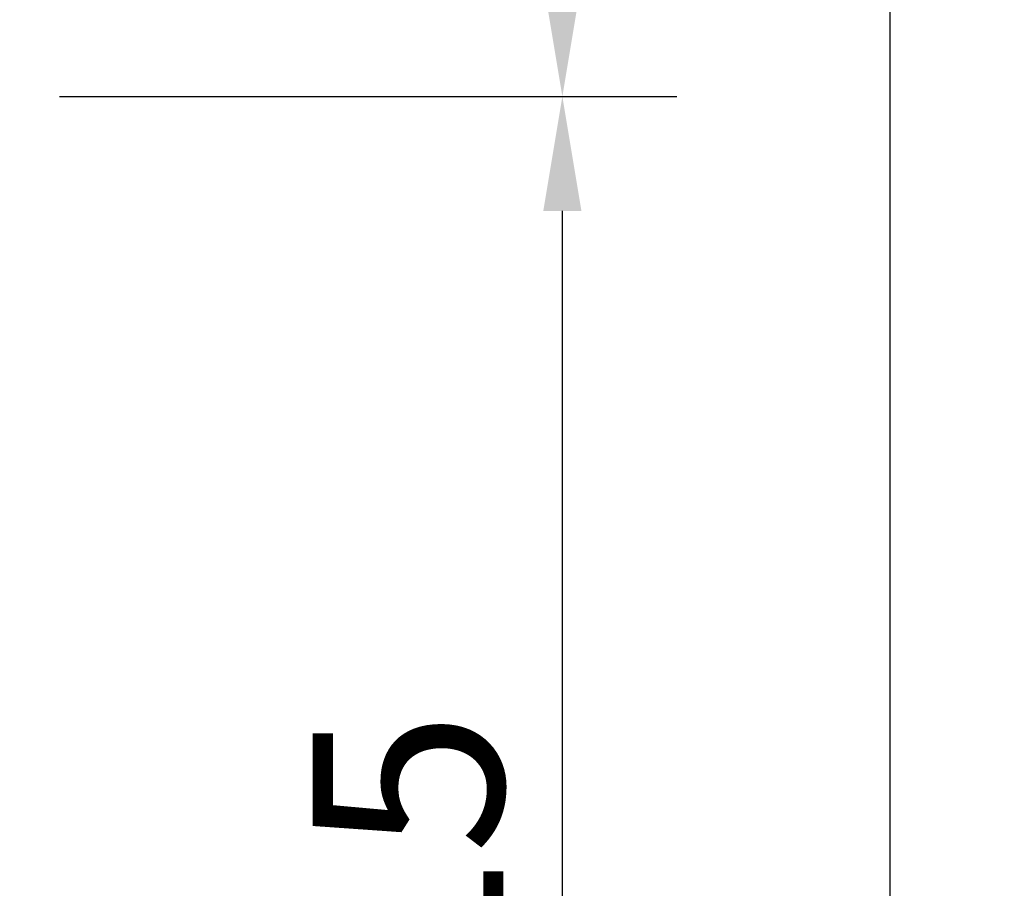
# Model space of a CAD drawing. Units: millimetres. Extents: x 5238 to 53433, y -1492 to 81661.
# Drawn here: x 7067 to 7609, y -1014 to -535 of the extents above; entities that cross this region are included whole.
import ezdxf

# ---------------------------------------------------------------- set-up
doc = ezdxf.new("R2010")
doc.units = ezdxf.units.MM
doc.header["$LTSCALE"] = 200
doc.layers.add('2ddim', color=7, linetype='Continuous')
doc.styles.add('Trebuchet', font='trebuc.TTF')
doc.dimstyles.new('MM', dxfattribs={"dimscale": 350, "dimtxt": 0.3, "dimasz": 0.18, "dimexe": 0.18, "dimexo": 0.0625, "dimgap": 0.09, "dimtad": 1, "dimtoh": 1, "dimdec": 0, "dimzin": 0, "dimdsep": 46, "dimtxsty": 'Trebuchet', "dimcen": 0.09, "dimclrd": 11, "dimclre": 11, "dimclrt": 2, "dimadec": 0, "dimazin": 0, "dimtfac": 1, "dimtdec": 0, "dimtofl": 0, "dimtmove": 0, "dimatfit": 3, "dimfxl": 0, "dimtolj": 1, "dimtzin": 0, "dimarcsym": 0})

# ---------------------------------------------------------------- blocks, each defined once
blk = doc.blocks.new('*D74')
at = {"layer": '2ddim', "color": 11, "lineweight": -2}
for p, q in [((7089.04, 641.88), (7429.06, 641.88)), ((7366.06, 578.88), (7366.06, -514.46)), ((7089.04, -577.46), (7429.06, -577.46))]:
    blk.add_line(p, q, dxfattribs=at)
at = {"layer": '2ddim', "color": 11}
for points in [[(7355.56, 578.88), (7376.56, 578.88), (7366.06, 641.88)], [(7355.56, -514.46), (7376.56, -514.46), (7366.06, -577.46)]]:
    blk.add_solid(points, dxfattribs=at)
at = {"layer": 'Defpoints', "color": 0}
for p in [(7067.16, 641.88), (7067.16, -577.46), (7366.06, -577.46)]:
    blk.add_point(p, dxfattribs=at)
at = {"layer": '2ddim', "color": 2, "insert": (7280.96, 32.21), "char_height": 105, "attachment_point": 5, "rotation": 90, "style": 'Trebuchet'}
blk.add_mtext('\\A1;1219', dxfattribs=at)
blk = doc.blocks.new('*D75')
at = {"layer": '2ddim', "color": 11, "lineweight": -2}
for p, q in [((7089.04, -577.46), (7429.06, -577.46)), ((7366.06, -1428.96), (7366.06, -640.46)), ((7089.04, -1491.96), (7429.06, -1491.96))]:
    blk.add_line(p, q, dxfattribs=at)
at = {"layer": '2ddim', "color": 11}
for points in [[(7355.56, -640.46), (7376.56, -640.46), (7366.06, -577.46)], [(7355.56, -1428.96), (7376.56, -1428.96), (7366.06, -1491.96)]]:
    blk.add_solid(points, dxfattribs=at)
at = {"layer": 'Defpoints', "color": 0}
for p in [(7067.16, -577.46), (7366.06, -577.46), (7067.16, -1491.96)]:
    blk.add_point(p, dxfattribs=at)
at = {"layer": '2ddim', "color": 2, "insert": (7280.96, -1034.71), "char_height": 105, "attachment_point": 5, "rotation": 90, "style": 'Trebuchet'}
blk.add_mtext('\\A1;915', dxfattribs=at)
blk = doc.blocks.new('*D76')
at = {"layer": '2ddim', "color": 11, "lineweight": -2}
for p, q in [((7089.04, 1200.74), (7609.47, 1200.74)), ((7546.47, 1137.74), (7546.47, -1428.96)), ((7089.04, -1491.96), (7609.47, -1491.96))]:
    blk.add_line(p, q, dxfattribs=at)
at = {"layer": '2ddim', "color": 11}
for points in [[(7535.97, 1137.74), (7556.97, 1137.74), (7546.47, 1200.74)], [(7535.97, -1428.96), (7556.97, -1428.96), (7546.47, -1491.96)]]:
    blk.add_solid(points, dxfattribs=at)
at = {"layer": 'Defpoints', "color": 0}
for p in [(7067.16, 1200.74), (7067.16, -1491.96), (7546.47, -1491.96)]:
    blk.add_point(p, dxfattribs=at)
at = {"layer": '2ddim', "color": 2, "insert": (7461.37, -145.61), "char_height": 105, "attachment_point": 5, "rotation": 90, "style": 'Trebuchet'}
blk.add_mtext('\\A1;2693', dxfattribs=at)

msp = doc.modelspace()

# ---------------------------------------------------------------- dimensions: what is measured, and where the dimension line sits
at = {"layer": '2ddim'}
for base, p1, p2, picture, middle in [((7546.47, -1491.96, 0), (7067.16, 1200.74, 0), (7067.16, -1491.96, 0), '*D76', (7461.37, -145.61, 0)), ((7366.06, -577.46, 0), (7067.16, 641.88, 0), (7067.16, -577.46, 0), '*D74', (7280.96, 32.21, 0)), ((7366.0602, -577.4551, 0.0029), (7067.1616, -1491.9559, 0.0029), (7067.1616, -577.4551, 0.0029), '*D75', (7280.9642, -1034.7055, 0.0029))]:
    dim = msp.add_linear_dim(base=base, p1=p1, p2=p2, angle=90, dimstyle='MM', dxfattribs=at)
    dim.commit()
    dim.dimension.update_dxf_attribs({"geometry": picture, "text_midpoint": middle})

doc.saveas('drawing.dxf')
